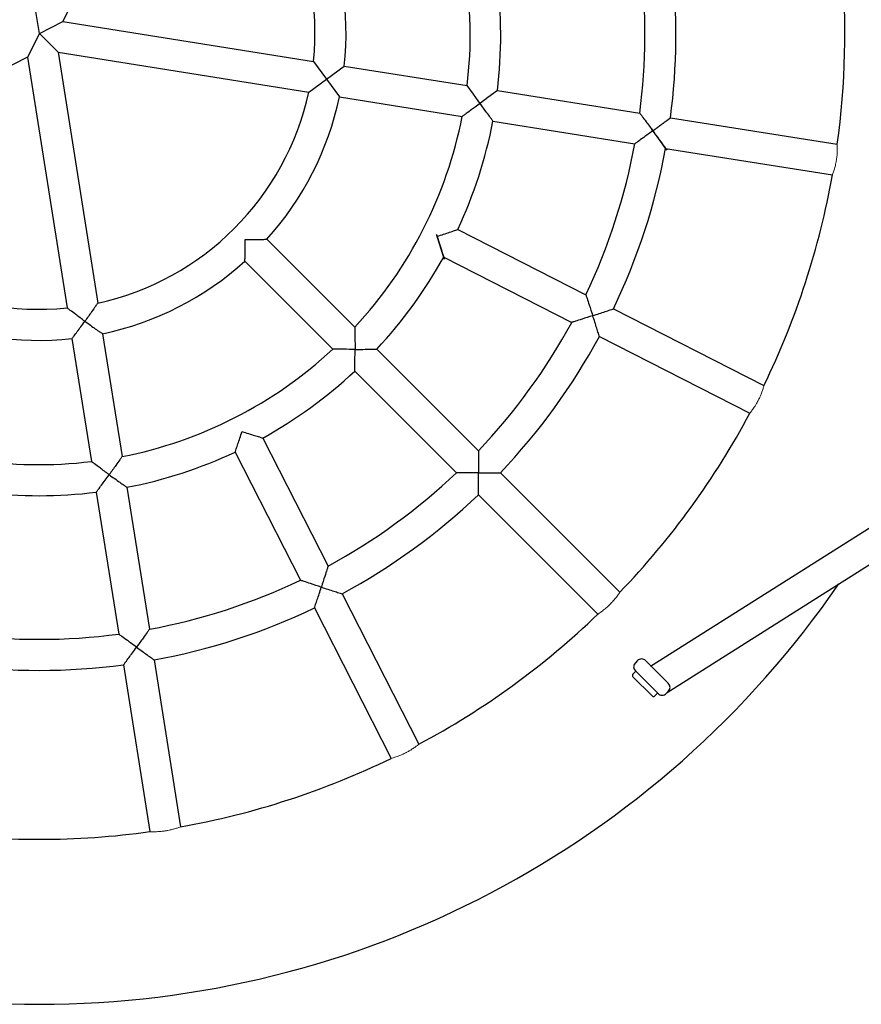
# Model space of a CAD drawing. Units: millimetres. Extents: x 822 to 4601, y -1784 to 5778.
# Drawn here: x 2313 to 2746, y 1225 to 1733 of the extents above; entities that cross this region are included whole.
import ezdxf

# ---------------------------------------------------------------- set-up
doc = ezdxf.new("R2010")
doc.units = ezdxf.units.MM
doc.layers.add('Widoczne (ISO)', color=7, linetype='Continuous', lineweight=25)
doc.layers.add('Widoczne wąskie (ISO)', color=7, linetype='Continuous', lineweight=15)

msp = doc.modelspace()

# ---------------------------------------------------------------- linework, layer by layer
for p, q in [((2322.943593690762, 1725.398083690924), (2320.81445602451, 1738.840929856161)), ((2322.943593690762, 1725.398083690924), (2335.070560411498, 1731.577081860278)), ((2322.943593690762, 1725.398083690924), (2316.764595521359, 1713.271116970163)), ((2322.943593690762, 1725.398083690924), (2332.567608970879, 1715.774068410803)), ((2637.889073100442, 1399.507074188699), (3152.871758413428, 1725.398083690924)), ((2646.444946083591, 1385.986828721391), (3169.868391012151, 1717.219314258706)), ((2464.224059226635, 1711.12117723451), (2477.546709265892, 1692.811634751826)), ((2461.721107785995, 1695.318163785017), (2480.049660706533, 1708.614648201321))]:
    msp.add_line(p, q)
at = {"layer": 'Widoczne (ISO)'}
for p, q in [((2335.070560411498, 1731.577081860278), (2394.435907819446, 1848.088136346079)), ((2335.070560411498, 1731.577081860278), (2464.224059226635, 1711.12117723451)), ((2332.567608970879, 1715.774068410803), (2461.721107785995, 1695.318163785017)), ((2332.567608970879, 1715.774068410803), (2353.023513596668, 1586.62056959569)), ((2316.764595521359, 1713.271116970163), (2200.253541035606, 1653.905769562238)), ((2316.764595521359, 1713.271116970163), (2337.220500147144, 1584.117618155047)), ((2480.049660706533, 1708.614648201321), (2543.319465280166, 1698.593695614496)), ((2558.998259362449, 1696.110418588813), (2632.252513652561, 1684.508084521696)), ((2477.546709265892, 1692.811634751826), (2540.816513841873, 1682.790682164617)), ((2556.629107067488, 1680.2862134365), (2629.749562211916, 1668.705071072174)), ((2648.060470953175, 1682.004350051964), (2734.009564580464, 1668.391350961403)), ((2645.557519512532, 1666.201336602441), (2731.506613139821, 1652.588337511881)), ((2538.515237390651, 1624.537454937561), (2604.478152925373, 1590.927670749767)), ((2440.180015962356, 1619.475369918313), (2485.47619495042, 1574.179190930249)), ((2428.866307463371, 1608.16166141933), (2474.162486451437, 1562.865482431264)), ((2531.251389394819, 1610.281350550548), (2597.214304929543, 1576.671566362756)), ((2618.738717224892, 1583.661550315013), (2696.274514725395, 1544.155088241661)), ((2339.727029180337, 1568.292016675148), (2349.747981767548, 1505.022212099169)), ((2355.530042629859, 1570.794968115793), (2365.550995217068, 1507.525163539814)), ((2611.474869229059, 1569.405445928001), (2689.010666729562, 1529.898983854646)), ((2496.796761811866, 1562.858624068804), (2549.145227973691, 1510.510157906981)), ((2485.48305331288, 1551.544915569819), (2537.831519474704, 1499.196449407998)), ((2438.060326831138, 1517.090287986867), (2471.670111018931, 1451.127372452145)), ((2423.804222444125, 1509.826439991033), (2457.414006631917, 1443.86352445631)), ((2560.462475879277, 1499.192910001394), (2621.995233169975, 1437.660152710696)), ((2368.055463945187, 1491.712570314198), (2379.636606309513, 1418.59211516977)), ((2352.252450495667, 1489.209618873555), (2363.833592859991, 1416.089163729125)), ((2549.148767380293, 1487.879201502409), (2610.681524670992, 1426.346444211709)), ((2478.936231453688, 1436.866808152626), (2518.442693527038, 1359.331010652124)), ((2464.680127066672, 1429.602960156795), (2504.186589140024, 1352.067162656293)), ((2366.337327329725, 1400.281206428508), (2379.950326420283, 1314.332112801222)), ((2382.140340779245, 1402.784157869153), (2395.753339869803, 1316.835064241866)), ((2631.065373592782, 1402.427061383979), (2630.004713421001, 1401.366401212199)), ((2635.308014279902, 1402.427061383979), (2643.793295654142, 1393.94178000974)), ((2630.181490116306, 1396.946983829782), (2628.767276553933, 1395.53277026741)), ((2641.67197531058, 1385.456498635502), (2630.004713421001, 1397.123760525079)), ((2628.767276553933, 1394.118556705035), (2638.666771490542, 1384.219061768425)), ((2643.793295654142, 1393.94178000974), (2646.975276169481, 1390.7597994944)), ((2641.49519861529, 1385.633275330798), (2640.080985052917, 1384.219061768425)), ((2646.975276169481, 1386.517158807282), (2645.9146159977, 1385.456498635502))]:
    msp.add_line(p, q, dxfattribs=at)
for centre, radius, start, end in [((2322.943593690759, 1725.398083690925), 141.9999999999969, 354.2296412449732, 59.7703587549985), ((2322.943593710089, 1725.39808369837), 221.9999999793285, 353.0651599053492, 24.93484009250743), ((2322.943593690759, 1725.398083690925), 157.9999999999967, 353.9022931266898, 24.09770687334994), ((2322.943593690861, 1725.398083690927), 311.9999999998912, 352.4692835813594, 6.71825582842112), ((2322.943593691077, 1725.398083690924), 327.999999999676, 352.3975966282227, 6.389135336419182), ((2322.94359369089, 1725.398083690927), 414.9999999998608, 352.1045653722903, 5.045786967590261), ((2315.508726331614, 1724.475483753793), 245.1361450651194, 353.3553364154018, 7.070932089460273), ((2322.943593690759, 1725.398083690925), 141.9999999999967, 282.2296412450271, 347.7703587549728), ((2322.943593690762, 1725.398083690923), 157.9999999999916, 317.9022931266735, 348.0977068733114), ((2322.943593690759, 1725.398083690925), 221.9999999999954, 317.065159907848, 348.9348400921652), ((2322.943593690759, 1725.398083690925), 237.9999999999944, 334.9262714086425, 349.0737285913726), ((2322.943593690759, 1725.398083690925), 311.9999999999931, 334.4692835813348, 349.5307164186059), ((2322.943593690759, 1725.398083690925), 327.9999999999922, 334.3975966282247, 349.60240337176), ((2322.943593690759, 1725.398083690925), 141.999999999997, 210.2296412450718, 275.7703587549219), ((2322.943593690759, 1725.398083690925), 414.9999999999915, 334.1045653724225, 349.8954346275731), ((2322.943593690759, 1725.398083690925), 157.9999999999967, 281.9022931266363, 312.0977068732622), ((2322.943593690759, 1725.398083690925), 237.9999999999948, 316.9262714086636, 331.0737285913735), ((2322.943593690759, 1725.398083690925), 157.9999999999964, 245.90229312665, 276.0977068733108), ((2322.943593690759, 1725.398083690925), 311.9999999999935, 316.4692835813023, 331.5307164187229), ((2322.943593690759, 1725.398083690925), 327.9999999999928, 316.3975966282735, 331.6024033717392), ((2322.943593690759, 1725.398083690925), 221.9999999999951, 281.0651599078271, 312.9348400921889), ((2322.943593690759, 1725.398083690925), 237.999999999995, 298.9262714086266, 313.0737285913456), ((2322.943593690759, 1725.398083690925), 414.9999999999919, 316.1045653724265, 331.8954346276403), ((2322.943593690759, 1725.398083690925), 221.9999999999951, 245.0651599078424, 276.9348400921841), ((2322.943593690759, 1725.398083690925), 237.9999999999949, 280.9262714086274, 295.0737285913576), ((2322.943593690759, 1725.398083690925), 311.9999999999935, 298.4692835813297, 313.5307164186192), ((2322.943593690759, 1725.398083690925), 237.9999999999947, 262.9262714085418, 277.0737285914582), ((2322.943593690759, 1725.398083690925), 327.9999999999931, 298.3975966282582, 313.6024033718002), ((2322.943593690757, 1725.398083690925), 499.9999999999888, 214.5405243058363, 325.4594756941637), ((2322.943593690759, 1725.398083690925), 311.9999999999931, 280.4692835813929, 295.5307164186595), ((2322.943593690759, 1725.398083690925), 327.9999999999932, 280.3975966282398, 295.6024033717694), ((2322.943593690759, 1725.398083690925), 414.9999999999919, 298.1045653723567, 313.8954346276381), ((2322.943593690759, 1725.398083690925), 311.9999999999925, 262.4692835813594, 277.5307164186405), ((2322.943593690759, 1725.398083690925), 327.9999999999926, 262.3975966282229, 277.6024033717771), ((2632.126033764563, 1399.245080868638), 2.999999999999937, 135.0000000000046, 224.9999999999954), ((2633.186693936342, 1400.305741040418), 2.999999999999937, 44.9999999999954, 135.0000000000046), ((2629.474383335118, 1394.825663486223), 0.9999999999999752, 135.0000000000046, 224.9999999999954), ((2644.853955825919, 1388.638479150841), 2.999999999999937, 315.0000000000046, 44.9999999999954), ((2643.79329565414, 1387.577818979061), 2.999999999999937, 224.9999999999954, 315.0000000000046), ((2639.373878271729, 1384.926168549612), 0.9999999999999752, 224.9999999999954, 315.0000000000046), ((2322.943593690759, 1725.398083690925), 414.9999999999915, 280.1045653724256, 295.8954346275803), ((2322.943593690759, 1725.398083690925), 414.9999999999907, 262.1045653722894, 277.8954346277107)]:
    msp.add_arc(centre, radius, start, end, dxfattribs=at)
for points, knots in [([(2558.998259362449, 1696.110418588813), (2544.158837847638, 1685.142954064093), (2543.241329697678, 1684.494385668909), (2541.961978055976, 1683.593249527796), (2541.497300298216, 1683.267343841214), (2540.949504449348, 1682.883628926054), (2540.817559773011, 1682.791413647517), (2540.816515903872, 1682.790683606706), (2540.816513840421, 1682.790682162705), (2540.816513837576, 1682.790682158929)], [-2.44039719661003, -2.44039719661003, -2.44039719661003, -2.44039719661003, -2.06445430674073, -2.06445430674073, -1.774307986636706, -1.774307986636706, -1.5412400753036, -1.5412400753036, -1.540315378757806, -1.540315378757806, -1.540315378757806, -1.540315378757806]), ([(2556.629107067488, 1680.2862134365), (2556.62910706747, 1680.286213436524), (2556.542654796649, 1680.409584092432), (2556.195661665744, 1680.903797348918), (2555.919637708331, 1681.296549244262), (2555.139487681149, 1682.402906760664), (2554.59498545455, 1683.172656724957), (2553.577320795778, 1684.603529456997), (2553.120982819053, 1685.242960201028), (2543.319465280164, 1698.593695614496)], [-1.525995297536694, -1.525995297536694, -1.525995297513225, -1.525995297513225, -1.295754972715494, -1.295754972715494, -1.034202385349658, -1.034202385349658, -0.6893696912252734, -0.6893696912252734, -0.4375260541421926, -0.4375260541421926, -0.4375260541421926, -0.4375260541421926]), ([(2632.252513651073, 1684.508084525039), (2632.252513652059, 1684.508084522817), (2632.252514429779, 1684.508083480284), (2632.253062352499, 1684.507349312356), (2632.349526060927, 1684.37815691771), (2632.74998075808, 1683.84099073345), (2633.089039999394, 1683.385780594005), (2634.047977161645, 1682.094485990266), (2634.756371746585, 1681.138110469441), (2636.616773759265, 1678.612049363882), (2637.797570350293, 1676.999305146645), (2638.996855007153, 1675.348700013727), (2639.000358868233, 1675.34387746287), (2639.003862681194, 1675.339054878054)], [-1.733321177831705, -1.733321177831705, -1.733321177831705, -1.733321177831705, -1.732507508035971, -1.732507508035971, -1.446571092717745, -1.446571092717745, -1.091722333168765, -1.091722333168765, -0.6102989010633852, -0.6102989010633852, 0, 0, 0.0017883127972516, 0.0017883127972516, 0.0017883127972516, 0.0017883127972516]), ([(2639.003862681194, 1675.339054878054), (2639.008685170905, 1675.342558621921), (2639.013507626834, 1675.346062414032), (2639.97614961553, 1676.045491817027), (2640.938371382193, 1676.747561041612), (2642.750758704099, 1678.075149658464), (2643.615127027322, 1678.710818320639), (2645.230547415714, 1679.90267111546), (2645.98844915577, 1680.464022489935), (2647.07368665369, 1681.269636121788), (2647.457728639597, 1681.555406603163), (2647.940203833712, 1681.914671944098), (2648.060470953175, 1682.004350051964), (2648.060470953175, 1682.004350051964)], [-3.057523748230456, -3.057523748230456, -3.057523748230456, -3.057523748230456, -3.055735470699769, -3.055735470699769, -2.700551120257994, -2.700551120257994, -2.362935968356965, -2.362935968356965, -2.017957454062758, -2.017957454062758, -1.757121339095791, -1.757121339095791, -1.527867735350666, -1.527867735350666, -1.527867735326337, -1.527867735326337]), ([(2639.003862681194, 1675.339054878054), (2638.999040096382, 1675.335551065094), (2638.994217476295, 1675.332047299292), (2637.343564951988, 1674.132827872272), (2635.722195288839, 1672.963903188781), (2633.172252020836, 1671.136372151736), (2632.202992445788, 1670.445710946105), (2630.891957031624, 1669.513944678441), (2630.428824861664, 1669.185789176708), (2629.88197633272, 1668.798661083735), (2629.750311248746, 1668.705600740195), (2629.749563272911, 1668.70507182244), (2629.749562211092, 1668.70507107126), (2629.749562209472, 1668.70507106945)], [-2.958846817409508, -2.958846817409508, -2.958846817409508, -2.958846817409508, -2.957382558575043, -2.957382558575043, -2.45767380580257, -2.45767380580257, -2.063487445128966, -2.063487445128966, -1.772939599327773, -1.772939599327773, -1.538816730721531, -1.538816730721531, -1.538150503242674, -1.538150503242674, -1.538150503242674, -1.538150503242674]), ([(2645.557519512532, 1666.201336602441), (2645.557519512514, 1666.201336602467), (2645.470850744206, 1666.323790135097), (2645.123008662751, 1666.814564812995), (2644.846070964754, 1667.20502419167), (2644.062897073778, 1668.306565115649), (2643.515556799711, 1669.074646516017), (2642.347503481168, 1670.707358236071), (2641.721872774291, 1671.579019560715), (2640.408437445886, 1673.401689848592), (2639.71026148619, 1674.3667402378), (2639.010870121888, 1675.32940986319), (2639.007366425061, 1675.334232388345), (2639.003862681194, 1675.339054878054)], [-1.527867735352729, -1.527867735352729, -1.527867735328384, -1.527867735328384, -1.298614131607064, -1.298614131607064, -1.037778016639774, -1.037778016639774, -0.6927995023451273, -0.6927995023451273, -0.3551843504436794, -0.3551843504436794, 0, 0, 0.0017882775309742, 0.0017882775309742, 0.0017882775309742, 0.0017882775309742]), ([(2531.251389394817, 1610.281350550548), (2531.251389394808, 1610.281350550577), (2531.207426688149, 1610.424957993522), (2531.031250079684, 1610.998588848238), (2530.891684114467, 1611.452282456442), (2530.497866938585, 1612.72542137108), (2530.223629158555, 1613.607434772748), (2529.625382998743, 1615.514664332871), (2529.297636839404, 1616.551713657742), (2528.610464914563, 1618.706121963567), (2528.24579755725, 1619.839263678968), (2527.878487383428, 1620.969825547577), (2527.876790851693, 1620.975047160287), (2527.875094254078, 1620.980268750833)], [-1.526097424551362, -1.526097424551362, -1.526097424528015, -1.526097424528015, -1.296222993026066, -1.296222993026066, -1.036755593451125, -1.036755593451125, -0.6973958991057124, -0.6973958991057124, -0.3549730929664711, -0.3549730929664711, 0, 0, 0.001647091562849, 0.001647091562849, 0.001647091562849, 0.001647091562849]), ([(2527.875094254078, 1620.980268750833), (2527.880315844624, 1620.981965348448), (2527.885537414382, 1620.983662012388), (2529.016080682336, 1621.351029432687), (2530.14715768186, 1621.722051332434), (2532.294020137327, 1622.432446996767), (2533.325655024109, 1622.776857083078), (2535.220276420399, 1623.413907181149), (2536.09503317434, 1623.710478626429), (2537.356504120565, 1624.140206116607), (2537.805584775916, 1624.293969290874), (2538.373215898162, 1624.488611177283), (2538.515237390651, 1624.537454937561), (2538.515237390651, 1624.537454937561)], [-3.053841941041147, -3.053841941041147, -3.053841941041147, -3.053841941041147, -3.052194849478232, -3.052194849478232, -2.697221756460988, -2.697221756460988, -2.354798950279769, -2.354798950279769, -2.015439255892761, -2.015439255892761, -1.755971856286024, -1.755971856286024, -1.526097424732254, -1.526097424732254, -1.526097424708903, -1.526097424708903]), ([(2428.866307463371, 1608.16166141933), (2428.866307463371, 1608.16166141933), (2428.867363431796, 1608.203133794438), (2428.87248521345, 1608.407478695642), (2428.877752253145, 1608.618945681805), (2428.895755537077, 1609.378292216764), (2428.911501832573, 1610.068837760494), (2428.945382146779, 1611.834875915256), (2428.962066993449, 1612.847210605988), (2428.996739289275, 1615.611003274964), (2429.009536638367, 1617.476124600081), (2429.009610754565, 1619.320701038111), (2429.009610868739, 1619.326383775916), (2429.009610868739, 1619.332066512948)], [-1.582487390772455, -1.582487390772455, -1.582487390771489, -1.582487390771489, -1.445682841535678, -1.445682841535678, -1.239131900020812, -1.239131900020812, -0.895159894047242, -0.895159894047242, -0.5516684249121415, -0.5516684249121415, 0, 0, 0.0017048211093239, 0.0017048211093239, 0.0017048211093239, 0.0017048211093239]), ([(2429.009610868739, 1619.332066512948), (2429.01529360577, 1619.332066512948), (2429.020976343574, 1619.332066627121), (2430.865552781517, 1619.332140743315), (2432.730674106707, 1619.344938092408), (2435.494466775697, 1619.379610388237), (2436.506801466428, 1619.396295234906), (2438.272839621193, 1619.430175549114), (2438.963385164923, 1619.445921844606), (2439.722731699879, 1619.463925128539), (2439.934198686041, 1619.469192168236), (2440.138543587247, 1619.474313949888), (2440.180015962356, 1619.475369918313), (2440.180015962356, 1619.475369918313)], [-3.166679602489473, -3.166679602489473, -3.166679602489473, -3.166679602489473, -3.164974781380261, -3.164974781380261, -2.613306356494458, -2.613306356494458, -2.269814887378168, -2.269814887378168, -1.925842881423146, -1.925842881423146, -1.719291939919223, -1.719291939919223, -1.582487390689759, -1.582487390689759, -1.582487390688786, -1.582487390688786]), ([(2604.478152923162, 1590.927670771965), (2604.478152924606, 1590.927670757332), (2604.478155527834, 1590.9276630764), (2604.478893774874, 1590.925486353806), (2604.53118678521, 1590.771412670907), (2604.74697339528, 1590.134047548667), (2604.929140463109, 1589.595232732422), (2605.442177526492, 1588.070571216752), (2605.819721568373, 1586.943980844475), (2606.807420252483, 1583.969804013475), (2607.431865396083, 1582.071682657504), (2608.062118382767, 1580.132089531007), (2608.063899933222, 1580.126606660754), (2608.065681431031, 1580.121123774276)], [-1.733083227526198, -1.733083227526198, -1.733083227526198, -1.733083227526198, -1.731051864957579, -1.731051864957579, -1.445108258558658, -1.445108258558658, -1.090423338906471, -1.090423338906471, -0.6100973127993435, -0.6100973127993435, 0, 0, 0.0017295144032038, 0.0017295144032038, 0.0017295144032038, 0.0017295144032038]), ([(2346.408763446793, 1577.244832601659), (2346.40394614866, 1577.248332573622), (2346.399128923612, 1577.251832647434), (2344.733431541795, 1578.462139799201), (2343.108691353783, 1579.662346136563), (2340.575423565112, 1581.558049130763), (2339.613112014769, 1582.287235497848), (2338.328154621448, 1583.266556857688), (2337.877810910596, 1583.6120373063), (2337.349265232278, 1584.018304221781), (2337.222135482734, 1584.11635810324), (2337.220505361674, 1584.117614137189), (2337.220500140728, 1584.117618156192), (2337.22050012822, 1584.117618158355)], [-2.972161293465607, -2.972161293465607, -2.972161293465607, -2.972161293465607, -2.970693137287728, -2.970693137287728, -2.464494925745414, -2.464494925745414, -2.066419781552327, -2.066419781552327, -1.777059782986879, -1.777059782986879, -1.54606144725583, -1.54606144725583, -1.544573369611724, -1.544573369611724, -1.544573369611724, -1.544573369611724]), ([(2353.023513613645, 1586.620569604686), (2353.023513602416, 1586.620569598761), (2353.023509878941, 1586.620564163102), (2353.02234767752, 1586.618865868719), (2352.931740416533, 1586.486325832709), (2352.554606986144, 1585.936613438478), (2352.233063995207, 1585.468878146603), (2351.313623836267, 1584.14041451419), (2350.6237421451, 1583.149546445233), (2348.800265748939, 1580.563802962033), (2347.625930160926, 1578.920266574556), (2346.41576328974, 1577.254467272202), (2346.412263418756, 1577.249649899792), (2346.408763446793, 1577.244832601659)], [-1.735205349369425, -1.735205349369425, -1.735205349369425, -1.735205349369425, -1.733394757858393, -1.733394757858393, -1.452331724465398, -1.452331724465398, -1.100258196826543, -1.100258196826543, -0.6159074884468906, -0.6159074884468906, 0, 0, 0.0017863523879295, 0.0017863523879295, 0.0017863523879295, 0.0017863523879295]), ([(2608.065681431031, 1580.121123774276), (2608.071164240085, 1580.122905246929), (2608.076647032918, 1580.124686772225), (2609.210061574933, 1580.492979424519), (2610.344116102882, 1580.863994163461), (2612.488025925203, 1581.569847093021), (2613.514387813055, 1581.909930908531), (2615.41731350956, 1582.543746368717), (2616.304030889736, 1582.84090176081), (2617.576877656292, 1583.26897325777), (2618.028366464317, 1583.42138544122), (2618.596798444985, 1583.613484949801), (2618.738717224892, 1583.661550315013), (2618.738717224892, 1583.661550315013)], [-3.057550007623139, -3.057550007623139, -3.057550007623139, -3.057550007623139, -3.05582051764198, -3.05582051764198, -2.700024806384537, -2.700024806384537, -2.359714552760329, -2.359714552760329, -2.017007301036068, -2.017007301036068, -1.757017440292214, -1.757017440292214, -1.527910258820993, -1.527910258820993, -1.527910258796696, -1.527910258796696]), ([(2608.065681431031, 1580.121123774276), (2608.060198544553, 1580.119342276466), (2608.054715640257, 1580.117560830786), (2606.115098427488, 1579.487381972407), (2604.212446346958, 1578.876880965577), (2601.225732026567, 1577.927768707496), (2600.092386449781, 1577.571015047302), (2598.557353753188, 1577.089897196672), (2598.014368294097, 1576.920566047653), (2597.371892891538, 1576.720507263178), (2597.21650760341, 1576.672250958651), (2597.214312667114, 1576.671568767612), (2597.21430492297, 1576.67156635893), (2597.214304910284, 1576.6715663515)], [-2.959230649196118, -2.959230649196118, -2.959230649196118, -2.959230649196118, -2.957813966258113, -2.957813966258113, -2.458069961723508, -2.458069961723508, -2.064624446080356, -2.064624446080356, -1.774094298808831, -1.774094298808831, -1.539871659290669, -1.539871659290669, -1.538207725968337, -1.538207725968337, -1.538207725968337, -1.538207725968337]), ([(2611.474869229059, 1569.405445927999), (2611.47486922905, 1569.40544592803), (2611.430337160494, 1569.548512745611), (2611.25163299239, 1570.121297136206), (2611.109558576019, 1570.576144888371), (2610.707715134056, 1571.857513666589), (2610.42691949721, 1572.749546653471), (2609.821175315184, 1574.661593261148), (2609.493028520249, 1575.691833722098), (2608.803916959991, 1577.841183145039), (2608.437493662142, 1578.976729522601), (2608.069244324211, 1580.110158138347), (2608.067462903683, 1580.115640965219), (2608.065681431031, 1580.121123774276)], [-1.527910258875761, -1.527910258875761, -1.527910258851493, -1.527910258851493, -1.29880307739624, -1.29880307739624, -1.038813216642654, -1.038813216642654, -0.6961059649055932, -0.6961059649055932, -0.3557957112687225, -0.3557957112687225, 0, 0, 0.0017294899812182, 0.0017294899812182, 0.0017294899812182, 0.0017294899812182]), ([(2339.727029180337, 1568.292016675148), (2339.727029180353, 1568.292016675172), (2339.819381021792, 1568.412479890957), (2340.18869501104, 1568.895583967928), (2340.481456994158, 1569.279092989381), (2341.30268066521, 1570.360188082789), (2341.870965162306, 1571.111764063142), (2343.067867948306, 1572.70746590712), (2343.699484416958, 1573.555122939202), (2345.016652175854, 1575.337338501234), (2345.711442851432, 1576.285137469563), (2346.40176369233, 1577.235198479426), (2346.405263620583, 1577.24001550414), (2346.408763446793, 1577.244832601659)], [-1.522556330729851, -1.522556330729851, -1.52255633070798, -1.52255633070798, -1.290507489324413, -1.290507489324413, -1.027654317333704, -1.027654317333704, -0.6831212024602789, -0.6831212024602789, -0.3505267155966607, -0.3505267155966607, 0, 0, 0.0017862779964788, 0.0017862779964788, 0.0017862779964788, 0.0017862779964788]), ([(2346.408763446793, 1577.244832601659), (2346.413580544311, 1577.241332775449), (2346.41839771638, 1577.237833050014), (2347.368516848124, 1576.547592207167), (2348.322188036115, 1575.860883948445), (2350.125623912586, 1574.572923446664), (2350.988267299213, 1573.961933925459), (2352.619688480954, 1572.814194590171), (2353.392408905521, 1572.275012923806), (2354.507515785607, 1571.500602461022), (2354.904459782501, 1571.226332135203), (2355.404985628392, 1570.880997153673), (2355.530042629859, 1570.794968115793), (2355.530042629859, 1570.794968115793)], [-3.046898939167431, -3.046898939167431, -3.046898939167431, -3.046898939167431, -3.045112661171212, -3.045112661171212, -2.694585945604355, -2.694585945604355, -2.361991458773292, -2.361991458773292, -2.017458343933673, -2.017458343933673, -1.754605171968675, -1.754605171968675, -1.522556330585873, -1.522556330585873, -1.522556330564, -1.522556330564]), ([(2485.47619528319, 1574.179191094802), (2485.476196019415, 1574.179191399585), (2485.476731768738, 1574.149522308629), (2485.479600000948, 1573.989112576136), (2485.482924084928, 1573.802430794996), (2485.494663104672, 1573.111790000758), (2485.504758967259, 1572.489763666071), (2485.528240128802, 1570.827969780965), (2485.541686013289, 1569.715320394847), (2485.567985403889, 1566.796757509638), (2485.578101395807, 1564.805340788636), (2485.578153292855, 1562.774606942975), (2485.578153363661, 1562.769065480136), (2485.578153363661, 1562.763524018024)], [-1.620662589660626, -1.620662589660626, -1.620662589660626, -1.620662589660626, -1.513274560861384, -1.513274560861384, -1.326962542810517, -1.326962542810517, -1.012952887423709, -1.012952887423709, -0.6075580440869297, -0.6075580440869297, 0, 0, 0.0016624386335292, 0.0016624386335292, 0.0016624386335292, 0.0016624386335292]), ([(2485.578153363661, 1562.763524018024), (2485.572611901549, 1562.763524018024), (2485.56707043871, 1562.76352408883), (2483.53633659409, 1562.763575985871), (2481.544919872845, 1562.773691977788), (2478.62635698678, 1562.799991368397), (2477.513707600672, 1562.813437252884), (2475.851913715584, 1562.836918414426), (2475.229887380901, 1562.847014277014), (2474.539246586674, 1562.858753296756), (2474.352564805543, 1562.862077380739), (2474.192155073053, 1562.864945612948), (2474.162485982102, 1562.865481362272), (2474.162486286882, 1562.865482098495)], [-3.061278387776508, -3.061278387776508, -3.061278387776508, -3.061278387776508, -3.059719596267199, -3.059719596267199, -2.490040631262519, -2.490040631262519, -2.109920712020286, -2.109920712020286, -1.815488439855463, -1.815488439855463, -1.640792312316758, -1.640792312316758, -1.540099544499615, -1.540099544499615, -1.540099544499615, -1.540099544499615]), ([(2485.48305331288, 1551.544915569819), (2485.48305331288, 1551.544915569826), (2485.48409308994, 1551.606308450693), (2485.489139641827, 1551.911287816837), (2485.494379593782, 1552.23138752884), (2485.508108641388, 1553.135271367279), (2485.516799459604, 1553.742511209908), (2485.53690200196, 1555.340244571054), (2485.548179713726, 1556.393997356516), (2485.570287132991, 1559.156627980082), (2485.578107588271, 1560.963991228225), (2485.578153292846, 1562.752440397752), (2485.578153363661, 1562.757982208271), (2485.578153363661, 1562.763524018024)], [-1.526338266024788, -1.526338266024788, -1.52633826601765, -1.52633826601765, -1.379247392487925, -1.379247392487925, -1.15072433687634, -1.15072433687634, -0.889043983480313, -0.889043983480313, -0.5348724977799068, -0.5348724977799068, 0, 0, 0.0016625429263486, 0.0016625429263486, 0.0016625429263486, 0.0016625429263486]), ([(2485.578153363661, 1562.763524018024), (2485.583695173414, 1562.763524018024), (2485.589236983934, 1562.76352408884), (2487.377686153358, 1562.76356979341), (2489.185049401588, 1562.771390248692), (2491.94768002517, 1562.79349766796), (2493.001432810633, 1562.804775379722), (2494.599166171778, 1562.824877922081), (2495.206406014406, 1562.833568740298), (2496.110289852844, 1562.847297787901), (2496.430389564848, 1562.852537739859), (2496.735368931, 1562.857584291745), (2496.796761811866, 1562.858624068804), (2496.796761811866, 1562.858624068804)], [-3.054339074782951, -3.054339074782951, -3.054339074782951, -3.054339074782951, -3.052676531856731, -3.052676531856731, -2.517804034107626, -2.517804034107626, -2.163632548430673, -2.163632548430673, -1.901952195051896, -1.901952195051896, -1.673429139455495, -1.673429139455495, -1.526338265928345, -1.526338265928345, -1.526338265921196, -1.526338265921196]), ([(2423.804222444125, 1509.826439991033), (2423.804222444134, 1509.826439991063), (2423.853093498761, 1509.968540786166), (2424.047955542382, 1510.53681457911), (2424.20202803476, 1510.986800091147), (2424.632937182006, 1512.251757347232), (2424.930562609206, 1513.129649490811), (2425.567818044694, 1515.024994912807), (2425.911115137709, 1516.053340494577), (2426.620110237235, 1518.195996067197), (2426.990848803604, 1519.326216185081), (2427.357967305886, 1520.455992049751), (2427.359688002479, 1520.461287577991), (2427.361408630851, 1520.466583127605)], [-1.526080352918925, -1.526080352918925, -1.526080352895551, -1.526080352895551, -1.296139509811762, -1.296139509811762, -1.036300973157693, -1.036300973157693, -0.6959998608476057, -0.6959998608476057, -0.3547077395005322, -0.3547077395005322, 0, 0, 0.0016704211126108, 0.0016704211126108, 0.0016704211126108, 0.0016704211126108]), ([(2427.361408630851, 1520.466583127605), (2427.366704180465, 1520.464862499236), (2427.371999752889, 1520.463141938618), (2428.501794468797, 1520.096081454244), (2429.634076413257, 1519.731688537788), (2431.784258048039, 1519.045856275907), (2432.81799206821, 1518.719143091052), (2434.725928071737, 1518.120637481071), (2435.611097571938, 1517.845409454534), (2436.887751531097, 1517.45049905778), (2437.34235899636, 1517.310651474761), (2437.916639187809, 1517.134275224843), (2438.060326831138, 1517.090287986867), (2438.060326831138, 1517.090287986867)], [-3.053831127159602, -3.053831127159602, -3.053831127159602, -3.053831127159602, -3.05216070604681, -3.05216070604681, -2.697452966524893, -2.697452966524893, -2.356160845153564, -2.356160845153564, -2.015859732819387, -2.015859732819387, -1.756021196146803, -1.756021196146803, -1.526080353023414, -1.526080353023414, -1.526080353000043, -1.526080353000043]), ([(2365.550995222758, 1507.525163544108), (2365.550995218981, 1507.525163541263), (2365.550993774981, 1507.525161477813), (2365.550263734187, 1507.524117608703), (2365.458048455671, 1507.392172932395), (2365.07433354056, 1506.844377083598), (2364.748427854012, 1506.379699325883), (2363.82100586524, 1505.063029413586), (2363.131310409949, 1504.087479585227), (2361.304270329664, 1501.524176456203), (2360.133464925951, 1499.895206614149), (2358.930526189975, 1498.239407791907), (2358.927023452881, 1498.234586548591), (2358.92352065001, 1498.229765354049)], [-1.735248270748116, -1.735248270748116, -1.735248270748116, -1.735248270748116, -1.734118893923068, -1.734118893923068, -1.449461730590001, -1.449461730590001, -1.095091933571905, -1.095091933571905, -0.6122042967007295, -0.6122042967007295, 0, 0, 0.0017877972552844, 0.0017877972552844, 0.0017877972552844, 0.0017877972552844]), ([(2549.145228255163, 1510.51015809107), (2549.14522880001, 1510.510158379854), (2549.14560480179, 1510.48088188454), (2549.147635249606, 1510.321287462019), (2549.150012781552, 1510.133661598467), (2549.158394737889, 1509.440582668905), (2549.165587149903, 1508.817943236628), (2549.182297650124, 1507.156393167796), (2549.191853623062, 1506.046322951609), (2549.210531431937, 1503.13763177164), (2549.217726477583, 1501.156337545404), (2549.217763619519, 1499.135000807546), (2549.217763670448, 1499.129457259016), (2549.217763670448, 1499.123913711238)], [-1.61873382738261, -1.61873382738261, -1.61873382738261, -1.61873382738261, -1.511748592965724, -1.511748592965724, -1.323918363401649, -1.323918363401649, -1.009325421280159, -1.009325421280159, -0.6047382846807194, -0.6047382846807194, 0, 0, 0.0016630643337672, 0.0016630643337672, 0.0016630643337672, 0.0016630643337672]), ([(2358.92352065001, 1498.229765354049), (2358.918699455472, 1498.233268156915), (2358.913878308412, 1498.236771026506), (2357.258145611714, 1499.439800771846), (2355.641264138171, 1500.62724438849), (2353.111541533889, 1502.500504099709), (2352.154140701073, 1503.215179504294), (2350.865236596451, 1504.180817848681), (2350.411688545533, 1504.522042262417), (2349.877475748411, 1504.924452644234), (2349.74900065959, 1505.021443400219), (2349.747983776246, 1505.02221058372), (2349.747981765278, 1505.022212099957), (2349.74798176081, 1505.022212101496)], [-2.962543309286647, -2.962543309286647, -2.962543309286647, -2.962543309286647, -2.961079519764954, -2.961079519764954, -2.459826801478337, -2.459826801478337, -2.064454306383491, -2.064454306383491, -1.774307986337101, -1.774307986337101, -1.541240075043678, -1.541240075043678, -1.540315378529855, -1.540315378529855, -1.540315378529855, -1.540315378529855]), ([(2352.252450495667, 1489.209618873555), (2352.252450495685, 1489.20961887358), (2352.343067741019, 1489.329963498373), (2352.70586570466, 1489.812693871732), (2352.994098860319, 1490.196575265317), (2353.805227769083, 1491.280425306778), (2354.369043047048, 1492.036143517909), (2355.562695056873, 1493.644639270742), (2356.196922538518, 1494.503086228536), (2357.520811486476, 1496.304798500031), (2358.220305910406, 1497.261928812763), (2358.916515169095, 1498.220123276084), (2358.920017942988, 1498.224944291431), (2358.92352065001, 1498.229765354049)], [-1.52599529749298, -1.52599529749298, -1.525995297469505, -1.525995297469505, -1.295754972678238, -1.295754972678238, -1.034202385320199, -1.034202385320199, -0.689369691206202, -0.689369691206202, -0.3535376154734078, -0.3535376154734078, 0, 0, 0.0017877483359113, 0.0017877483359113, 0.0017877483359113, 0.0017877483359113]), ([(2358.92352065001, 1498.229765354049), (2358.928341712627, 1498.226262647027), (2358.933162824239, 1498.222760005625), (2359.891395549439, 1497.526603410024), (2360.852423811949, 1496.832474053587), (2362.668276733631, 1495.528048040867), (2363.536737611591, 1494.907603537896), (2365.169020656729, 1493.746691927137), (2365.938770621021, 1493.202189700534), (2367.045128137422, 1492.422039673354), (2367.437880032768, 1492.146015715941), (2367.932093289278, 1491.79902258502), (2368.055463945187, 1491.712570314198), (2368.055463945187, 1491.712570314198)], [-3.05377834310719, -3.05377834310719, -3.05377834310719, -3.05377834310719, -3.051990594771616, -3.051990594771616, -2.698452979320167, -2.698452979320167, -2.36262090361173, -2.36262090361173, -2.017788209522759, -2.017788209522759, -1.756235622183796, -1.756235622183796, -1.525995297385754, -1.525995297385754, -1.525995297362285, -1.525995297362285]), ([(2549.217763670448, 1499.123913711238), (2549.21222012267, 1499.123913711238), (2549.206676574138, 1499.123913762167), (2547.185339837374, 1499.123950904096), (2545.204045610894, 1499.131145949743), (2542.295354430033, 1499.149823758627), (2541.185284213855, 1499.15937973156), (2539.523734145035, 1499.176090231783), (2538.90109471276, 1499.183282643797), (2538.208015783209, 1499.191664600136), (2538.020389919662, 1499.19404213208), (2537.860795497144, 1499.196072579897), (2537.831519001832, 1499.196448581676), (2537.831519290615, 1499.196449126523)], [-3.056712195910274, -3.056712195910274, -3.056712195910274, -3.056712195910274, -3.055153326805346, -3.055153326805346, -2.488303440729985, -2.488303440729985, -2.109064722132794, -2.109064722132794, -1.81418183175468, -1.81418183175468, -1.63811964606025, -1.63811964606025, -1.537837309973389, -1.537837309973389, -1.537837309973389, -1.537837309973389]), ([(2549.148767380291, 1487.879201502409), (2549.148767380291, 1487.879201502415), (2549.149493100321, 1487.938276485403), (2549.153020429197, 1488.231938861353), (2549.156687239188, 1488.540386842247), (2549.166396630207, 1489.418453149382), (2549.172610763869, 1490.013866673989), (2549.187071008102, 1491.5856755364), (2549.195245584805, 1492.625940153831), (2549.211768947615, 1495.415006697426), (2549.217729841536, 1497.274543338355), (2549.217763619513, 1499.112826114286), (2549.217763670448, 1499.118369913142), (2549.217763670448, 1499.123913711238)], [-1.528330888192195, -1.528330888192195, -1.528330888185208, -1.528330888185208, -1.38433765691826, -1.38433765691826, -1.160623819853073, -1.160623819853073, -0.9014072686056016, -0.9014072686056016, -0.5498219913948436, -0.5498219913948436, 0, 0, 0.0016631394287637, 0.0016631394287637, 0.0016631394287637, 0.0016631394287637]), ([(2549.217763670448, 1499.123913711238), (2549.223307468542, 1499.123913711238), (2549.228851267398, 1499.123913762171), (2551.067134043227, 1499.123947540143), (2552.926670684246, 1499.129908434072), (2555.715737227857, 1499.146431796881), (2556.756001845285, 1499.154606373583), (2558.327810707698, 1499.169066617817), (2558.923224232305, 1499.175280751478), (2559.801290539438, 1499.184990142496), (2560.109738520333, 1499.188656952488), (2560.403400896291, 1499.192184281364), (2560.462475879277, 1499.192910001394), (2560.462475879277, 1499.192910001394)], [-3.058324915624553, -3.058324915624553, -3.058324915624553, -3.058324915624553, -3.056661776195918, -3.056661776195918, -2.506839784832121, -2.506839784832121, -2.155254507644109, -2.155254507644109, -1.896037956413373, -1.896037956413373, -1.672324119362581, -1.672324119362581, -1.52833088809801, -1.52833088809801, -1.52833088809101, -1.52833088809101]), ([(2471.670111028702, 1451.127372468879), (2471.670111022245, 1451.127372457845), (2471.670108935235, 1451.127365747901), (2471.669474277532, 1451.125323749151), (2471.621268446222, 1450.970100829927), (2471.421309038858, 1450.327943301219), (2471.252018060724, 1449.785084903211), (2470.770909460488, 1448.250076263204), (2470.414087988212, 1447.116510916178), (2469.464860726308, 1444.129431775668), (2468.854338985599, 1442.22671354932), (2468.224129927464, 1440.2870029116), (2468.222341793697, 1440.281499422153), (2468.22055360741, 1440.275995950656)], [-1.733110844567968, -1.733110844567968, -1.733110844567968, -1.733110844567968, -1.731219935858421, -1.731219935858421, -1.445277231612019, -1.445277231612019, -1.090572775084791, -1.090572775084791, -0.6101202777381017, -0.6101202777381017, 0, 0, 0.0017360077150116, 0.0017360077150116, 0.0017360077150116, 0.0017360077150116]), ([(2468.22055360741, 1440.275995950656), (2468.215050135913, 1440.277784136943), (2468.209546680762, 1440.279572376268), (2466.269860221712, 1440.909855844378), (2464.371673165411, 1441.534323093519), (2461.397133590548, 1442.522143173676), (2460.270325561472, 1442.899761532135), (2458.74568894524, 1443.412791939139), (2458.207000535423, 1443.594916821264), (2457.569950990935, 1443.810596987543), (2457.416038334655, 1443.86283539352), (2457.414013280529, 1443.863522201402), (2457.414006625356, 1443.863524456981), (2457.414006612634, 1443.863524458243)], [-2.959186299410825, -2.959186299410825, -2.959186299410825, -2.959186299410825, -2.957764363535806, -2.957764363535806, -2.458024700435918, -2.458024700435918, -2.064493821741149, -2.064493821741149, -1.773961131777109, -1.773961131777109, -1.53975008223485, -1.53975008223485, -1.538201269490831, -1.538201269490831, -1.538201269490831, -1.538201269490831]), ([(2464.680127066672, 1429.602960156795), (2464.680127066683, 1429.602960156823), (2464.728199221917, 1429.744898973933), (2464.920354629746, 1430.313496480296), (2465.07284613691, 1430.76522054586), (2465.501228716566, 1432.038995657363), (2465.798666656439, 1432.926561380678), (2466.432540823583, 1434.829685552543), (2466.772329979466, 1435.85516676549), (2467.477811149972, 1437.997952381148), (2467.848750676059, 1439.131778323376), (2468.216977234413, 1440.264989185945), (2468.218765447436, 1440.27049256014), (2468.22055360741, 1440.275995950656)], [-1.52790554778763, -1.52790554778763, -1.527905547763332, -1.527905547763332, -1.298781544968634, -1.298781544968634, -1.038695285222209, -1.038695285222209, -0.6957332137174616, -0.6957332137174616, -0.3557249801581777, -0.3557249801581777, 0, 0, 0.0017359821698006, 0.0017359821698006, 0.0017359821698006, 0.0017359821698006]), ([(2468.22055360741, 1440.275995950656), (2468.226056997933, 1440.274207790679), (2468.231560406413, 1440.272419683218), (2469.364785393534, 1439.904236593791), (2470.5001026319, 1439.537886806899), (2472.648324037963, 1438.849135279373), (2473.677678821368, 1438.521267747513), (2475.58992050607, 1437.915454399526), (2476.482805894385, 1437.634388705049), (2477.765108569263, 1437.232251266805), (2478.220193274082, 1437.090102743757), (2478.79314443459, 1436.911346505509), (2478.936231453688, 1436.866808152626), (2478.936231453688, 1436.866808152626)], [-3.057547077932328, -3.057547077932328, -3.057547077932328, -3.057547077932328, -3.055811095761256, -3.055811095761256, -2.700086115609126, -2.700086115609126, -2.360077882025085, -2.360077882025085, -2.01711581049536, -2.01711581049536, -1.757029550730184, -1.757029550730184, -1.527905547894583, -1.527905547894583, -1.527905547870286, -1.527905547870286]), ([(2373.00262250363, 1409.337814700491), (2372.997799918819, 1409.341318513452), (2372.992977367955, 1409.344822374536), (2371.342372236888, 1410.544107030029), (2369.729628019221, 1411.724903621373), (2367.203566912152, 1413.585305635169), (2366.247191391346, 1414.293700220096), (2364.955896787636, 1415.252637382323), (2364.500686648203, 1415.59169662363), (2363.963520463961, 1415.992151320768), (2363.83432806932, 1416.088615029193), (2363.833593901403, 1416.089162951904), (2363.833592858867, 1416.089163729627), (2363.833592856644, 1416.08916373061)], [-2.95884681697775, -2.95884681697775, -2.95884681697775, -2.95884681697775, -2.957382558141691, -2.957382558141691, -2.457673805128893, -2.457673805128893, -2.063487444567293, -2.063487444567293, -1.772939598848195, -1.772939598848195, -1.538816730307321, -1.538816730307321, -1.538150502833077, -1.538150502833077, -1.538150502833077, -1.538150502833077]), ([(2379.636606312236, 1418.592115172214), (2379.636606310425, 1418.592115170594), (2379.636605559247, 1418.592114108774), (2379.636076641487, 1418.591366132934), (2379.543016297944, 1418.459701048956), (2379.155888204964, 1417.912852520003), (2378.827732703228, 1417.449720350036), (2377.895966435553, 1416.138684935859), (2377.205305229915, 1415.1694253608), (2375.377774193462, 1412.619482093627), (2374.208849510141, 1410.998112430712), (2373.009630082393, 1409.347459905389), (2373.006126316594, 1409.342637285304), (2373.00262250363, 1409.337814700491)], [-1.733321178605977, -1.733321178605977, -1.733321178605977, -1.733321178605977, -1.732507508807924, -1.732507508807924, -1.446571093335194, -1.446571093335194, -1.091722333593847, -1.091722333593847, -0.6102989012288969, -0.6102989012288969, 0, 0, 0.0017883127973464, 0.0017883127973464, 0.0017883127973464, 0.0017883127973464]), ([(2366.337327329725, 1400.281206428508), (2366.337327329743, 1400.281206428536), (2366.427005437604, 1400.401473547996), (2366.786270778524, 1400.883948742086), (2367.072041259898, 1401.267990727997), (2367.877654891752, 1402.353228225912), (2368.439006266224, 1403.111129965971), (2369.630859061046, 1404.726550354363), (2370.266527723222, 1405.590918677586), (2371.59411634006, 1407.403305999475), (2372.296185564575, 1408.365527766055), (2372.995614967654, 1409.328169754855), (2372.999118759764, 1409.332992210777), (2373.00262250363, 1409.337814700491)], [-1.527867735587081, -1.527867735587081, -1.527867735562738, -1.527867735562738, -1.298614131804483, -1.298614131804483, -1.037778016796021, -1.037778016796021, -0.6927995024466829, -0.6927995024466829, -0.3551843504916804, -0.3551843504916804, 0, 0, 0.0017882775315764, 0.0017882775315764, 0.0017882775315764, 0.0017882775315764]), ([(2373.00262250363, 1409.337814700491), (2373.007444993341, 1409.334310956624), (2373.012267518497, 1409.330807259799), (2373.974937143824, 1408.631415895534), (2374.939987533085, 1407.933239935808), (2376.762657820972, 1406.619804607395), (2377.634319145614, 1405.994173900517), (2379.26703086567, 1404.826120581973), (2380.035112266037, 1404.278780307908), (2381.136653190016, 1403.495606416931), (2381.527112568692, 1403.218668718936), (2382.017887246613, 1402.870826637462), (2382.140340779245, 1402.784157869153), (2382.140340779245, 1402.784157869153)], [-3.057523748026638, -3.057523748026638, -3.057523748026638, -3.057523748026638, -3.055735470495978, -3.055735470495978, -2.700551120073805, -2.700551120073805, -2.362935968196499, -2.362935968196499, -2.017957453926336, -2.017957453926336, -1.757121338977576, -1.757121338977576, -1.527867735248, -1.527867735248, -1.527867735223663, -1.527867735223663])]:
    msp.add_open_spline(points, degree=3, knots=knots, dxfattribs=at)
at = {"layer": 'Widoczne wąskie (ISO)'}
for points, knots in [([(2734.00957163235, 1668.391351051144), (2734.009662289423, 1668.391352091002), (2734.018633985442, 1668.221119829541), (2734.04218999551, 1667.560669572309), (2734.056051553952, 1667.077928114345), (2734.057309128076, 1665.910335690786), (2734.046488252153, 1665.253482517284), (2733.985387320535, 1663.976442859079), (2733.945816155873, 1663.392586580552), (2733.84941208225, 1662.357297346965), (2733.801418430655, 1661.920119433165), (2733.716875721098, 1661.259630525584), (2733.686924373192, 1661.040674883712), (2733.632486549653, 1660.667224975486), (2733.609039023392, 1660.513025080866), (2733.584633153261, 1660.358932481372)], [-1.262590602932224, -1.262590602932224, -1.262590602932224, -1.262590602932224, -0.9793535704432704, -0.9793535704432704, -0.6977476508173515, -0.6977476508173515, -0.440945955403257, -0.440945955403257, -0.2485904113536573, -0.2485904113536573, -0.1134134115221035, -0.1134134115221035, -0.0468040149387219, -0.0468040149387219, 0, 0, 0, 0]), ([(2733.584633153261, 1660.358932481372), (2733.575330983927, 1660.300200895646), (2733.565891071597, 1660.241493576614), (2733.528710929938, 1660.013685799368), (2733.499988387511, 1659.84491578822), (2733.419761407385, 1659.391984326391), (2733.366342159093, 1659.109400080054), (2733.134544865148, 1657.953860036613), (2732.934594565096, 1657.120506222477), (2732.509536661909, 1655.546710410304), (2732.287567683971, 1654.830746209719), (2731.887989448267, 1653.622128504472), (2731.718932431204, 1653.158975143391), (2731.544368050055, 1652.687029337323), (2731.506942066221, 1652.588226414598), (2731.506769358714, 1652.588284177648)], [-5.051795179547946, -5.051795179547946, -5.051795179547946, -5.051795179547946, -5.033956074849085, -5.033956074849085, -4.982531392741159, -4.982531392741159, -4.895443460771643, -4.895443460771643, -4.622120767104454, -4.622120767104454, -4.327582346598393, -4.327582346598393, -4.012091074950665, -4.012091074950665, -3.788260269869138, -3.788260269869138, -3.788260269869138, -3.788260269869138]), ([(2696.274704150002, 1544.155030111955), (2696.274638226209, 1544.15505083394), (2696.26910446769, 1544.135219634371), (2696.225755690487, 1543.977396009873), (2696.146332618889, 1543.686569465997), (2695.890623556696, 1542.827236063568), (2695.721794479099, 1542.282830368889), (2695.302979715339, 1541.062538388603), (2695.064229503303, 1540.410806901075), (2694.570646658201, 1539.18565023047), (2694.335268909966, 1538.63549082446), (2693.951834586273, 1537.798227976546), (2693.819858810665, 1537.518907946477), (2693.587093244553, 1537.041672796808), (2693.488550179868, 1536.844010455171), (2693.388227106311, 1536.647115337067)], [-1.262614915402942, -1.262614915402942, -1.262614915402942, -1.262614915402942, -1.163752053356725, -1.163752053356725, -0.871268895980657, -0.871268895980657, -0.5963868302817616, -0.5963868302817616, -0.3481557668028171, -0.3481557668028171, -0.1598411249802861, -0.1598411249802861, -0.0662941671331005, -0.0662941671331005, 0, 0, 0, 0]), ([(2693.388227106311, 1536.647115337067), (2693.35565444831, 1536.583187896278), (2693.322902312296, 1536.519356674971), (2693.180665266259, 1536.244072998721), (2693.069557131306, 1536.033930220907), (2692.774275755968, 1535.487830075244), (2692.588230282428, 1535.156066253116), (2691.895081175543, 1533.960925046492), (2691.385388699348, 1533.163488213029), (2690.452909420662, 1531.792824120184), (2690.037809467945, 1531.228304921949), (2689.387357655603, 1530.369953652344), (2689.161453533, 1530.08767246355), (2689.028653230335, 1529.921367256072), (2689.010799090858, 1529.898883245346), (2689.010842562967, 1529.898850842484)], [-5.052294083533488, -5.052294083533488, -5.052294083533488, -5.052294083533488, -5.03076985030299, -5.03076985030299, -4.959302787965376, -4.959302787965376, -4.843260888797467, -4.843260888797467, -4.530325835936359, -4.530325835936359, -4.220308292370493, -4.220308292370493, -3.905570576777397, -3.905570576777397, -3.788790473852456, -3.788790473852456, -3.788790473852456, -3.788790473852456]), ([(2621.995395250218, 1437.660038894335), (2621.9953381669, 1437.660079560191), (2621.984131323806, 1437.643208689558), (2621.891946213192, 1437.503174570155), (2621.71472420969, 1437.232906123347), (2621.133528435275, 1436.392165134758), (2620.723021780629, 1435.815144790417), (2619.74700900977, 1434.547782928214), (2619.209426992594, 1433.885839037677), (2618.084030854686, 1432.605180422457), (2617.519285360183, 1432.000724139627), (2616.930119301121, 1431.411558080563)], [-1.263789942527788, -1.263789942527788, -1.263789942527788, -1.263789942527788, -1.165729894090254, -1.165729894090254, -0.8596187832569354, -0.8596187832569354, -0.5372640412274984, -0.5372640412274984, -0.2499619893655696, -0.2499619893655696, 0, 0, 0, 0]), ([(2616.930119301121, 1431.411558080563), (2616.731300307488, 1431.212739086933), (2616.530444931151, 1431.016317036981), (2615.708711913143, 1430.230251282962), (2615.08395865744, 1429.67370274177), (2613.787034609363, 1428.584791219555), (2613.134426282389, 1428.079195598882), (2611.971764046906, 1427.219604841293), (2611.484521400969, 1426.88443320593), (2610.844487084086, 1426.451906908779), (2610.681562583849, 1426.346391041654), (2610.681526128787, 1426.346442163912)], [-5.055272467660676, -5.055272467660676, -5.055272467660676, -5.055272467660676, -4.970920712485504, -4.970920712485504, -4.712219610243041, -4.712219610243041, -4.412919737047614, -4.412919737047614, -4.093674526651103, -4.093674526651103, -3.791531976555733, -3.791531976555733, -3.791531976555733, -3.791531976555733]), ([(2518.44281260581, 1359.330852284742), (2518.442771452286, 1359.330907798396), (2518.426638367651, 1359.318116926484), (2518.298803575638, 1359.215915900978), (2518.063606228093, 1359.027316624815), (2517.351631115609, 1358.482404243622), (2516.895052406441, 1358.141206319316), (2515.838955174501, 1357.400142736207), (2515.2627241673, 1357.013214686346), (2514.14327753816, 1356.312162147832), (2513.629476496592, 1356.005424802516), (2512.827139385879, 1355.553441052597), (2512.556188021471, 1355.405039506971), (2512.087364000344, 1355.155763806252), (2511.891457572015, 1355.053773557472), (2511.694562044618, 1354.953450275371)], [-1.262614913363782, -1.262614913363782, -1.262614913363782, -1.262614913363782, -1.163752994680527, -1.163752994680527, -0.8712697898161327, -0.8712697898161327, -0.5963876435295865, -0.5963876435295865, -0.3481564581041957, -0.3481564581041957, -0.1598414506395283, -0.1598414506395283, -0.0662943049409718, -0.0662943049409718, 0, 0, 0, 0]), ([(2511.694562044618, 1354.953450275371), (2511.630635666104, 1354.920878158625), (2511.566620646102, 1354.888489373474), (2511.28974178386, 1354.749385514014), (2511.076334527146, 1354.644684104201), (2510.516458099435, 1354.376442182984), (2510.170939151056, 1354.217394751227), (2508.907690926591, 1353.657931130729), (2508.026625348422, 1353.312382697965), (2506.466580051842, 1352.751589547072), (2505.798938894451, 1352.538872460754), (2504.768179826296, 1352.226775332568), (2504.419495011356, 1352.131187019017), (2504.214298637258, 1352.074699409248), (2504.186637088074, 1352.067003454366), (2504.186653210997, 1352.066951690263)], [-5.052294061213952, -5.052294061213952, -5.052294061213952, -5.052294061213952, -5.030770185648504, -5.030770185648504, -4.959303101682714, -4.959303101682714, -4.843261505013778, -4.843261505013778, -4.530328776272408, -4.530328776272408, -4.220311444655617, -4.220311444655617, -3.905573687866966, -3.905573687866966, -3.788790462292258, -3.788790462292258, -3.788790462292258, -3.788790462292258]), ([(2387.982744900312, 1314.757044228421), (2387.924013314588, 1314.747742059089), (2387.865262242936, 1314.738578389947), (2387.637114876294, 1314.703542331331), (2387.467729303703, 1314.678706290884), (2387.012174385232, 1314.615043164125), (2386.7269133408, 1314.578524553846), (2385.556300149566, 1314.441895369609), (2384.701945533508, 1314.37453891451), (2383.073826655345, 1314.292463351504), (2382.324312050537, 1314.282323289041), (2381.051371840836, 1314.288861363254), (2380.558645327447, 1314.306521881382), (2380.055854832859, 1314.326703199088), (2379.950322404336, 1314.331765642674), (2379.950323970708, 1314.33194774704)], [-5.051795179416632, -5.051795179416632, -5.051795179416632, -5.051795179416632, -5.033956074718036, -5.033956074718036, -4.982531392612361, -4.982531392612361, -4.895443460646739, -4.895443460646739, -4.622120766991642, -4.622120766991642, -4.327582346498477, -4.327582346498477, -4.012091074864228, -4.012091074864228, -3.788260269792303, -3.788260269792303, -3.788260269792303, -3.788260269792303]), ([(2395.753342134306, 1316.835057562853), (2395.753371137846, 1316.834971664189), (2395.59424304284, 1316.773834412444), (2394.973396729441, 1316.547340962145), (2394.518565777285, 1316.384982522263), (2393.408508006257, 1316.022980596814), (2392.780459680796, 1315.830293067954), (2391.547041566051, 1315.493776550245), (2390.979533085408, 1315.350989451914), (2389.965124016482, 1315.122753207062), (2389.534512258814, 1315.03330247722), (2388.880224845317, 1314.90960507501), (2388.662730179828, 1314.870429485256), (2388.290735998489, 1314.806800563876), (2388.136837499805, 1314.781450098553), (2387.982744900312, 1314.757044228421)], [-1.262590602920752, -1.262590602920752, -1.262590602920752, -1.262590602920752, -0.9793535704345564, -0.9793535704345564, -0.6977476508114983, -0.6977476508114983, -0.4409459553995945, -0.4409459553995945, -0.248590411351709, -0.248590411351709, -0.1134134115212675, -0.1134134115212675, -0.0468040149385431, -0.0468040149385431, 0, 0, 0, 0])]:
    msp.add_open_spline(points, degree=3, knots=knots, dxfattribs=at)

doc.saveas('drawing.dxf')
